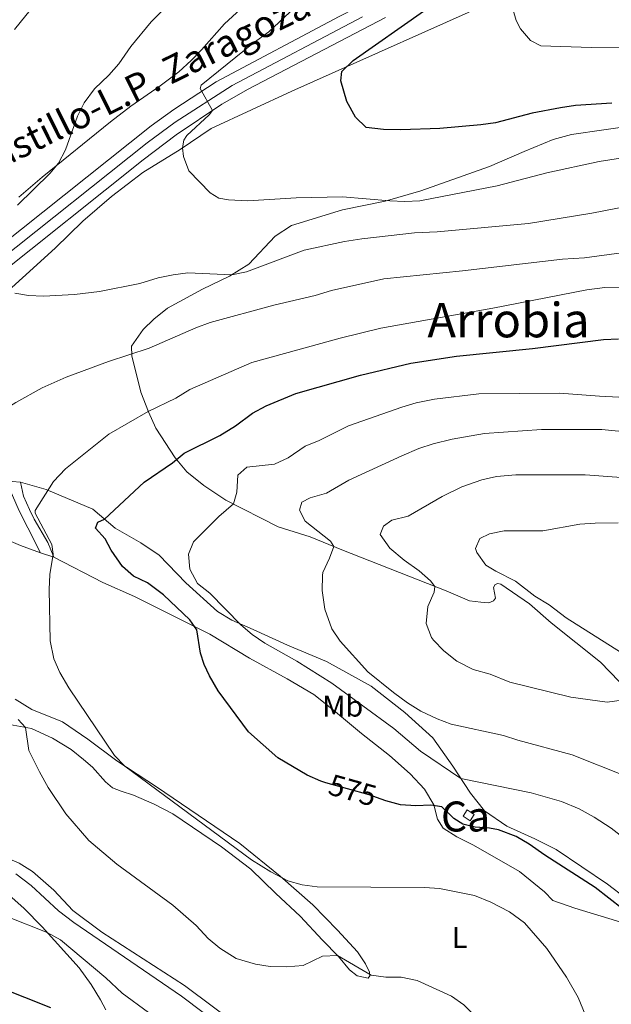
# Model space of a CAD drawing. Units: metres. Extents: x 634873 to 641797, y 4720492 to 4725256.
# Drawn here: x 635471 to 635668, y 4721449 to 4721777 of the extents above; entities that cross this region are included whole.
import ezdxf
from ezdxf.enums import TextEntityAlignment as Align

# ---------------------------------------------------------------- set-up
doc = ezdxf.new("R2010")
doc.units = ezdxf.units.M
doc.header["$MEASUREMENT"] = 0
for name, pattern in [('DGN Style 3', [117.99998000000001, 84.2857, -33.71428]), ('DGN Style 4', [134.94140570000002, 67.42856, -33.71428, 0.0842857, -33.71428]), ('DGN Style 5', [58.999990000000004, 25.28571, -33.71428])]:
    doc.linetypes.add(name, pattern=pattern)
for name, color, linetype, lineweight in [('Level 15', 7, 'Continuous', 0), ('Level 21', 7, 'Continuous', 0), ('Level 22', 7, 'Continuous', 0), ('Level 23', 7, 'Continuous', 0), ('Level 36', 7, 'Continuous', 0), ('Level 37', 7, 'Continuous', 0), ('Level 4', 7, 'Continuous', 0), ('Level 41', 7, 'Continuous', 0), ('Level 44', 7, 'Continuous', 0), ('Level 45', 7, 'Continuous', 0), ('Level 48', 7, 'Continuous', 0), ('Level 5', 7, 'Continuous', 0), ('Level 52', 7, 'Continuous', 0), ('Level 54', 7, 'Continuous', 0)]:
    doc.layers.add(name, color=color, linetype=linetype, lineweight=lineweight)
doc.styles.add('Style-Arial Narrow', font='txt')
doc.styles.add('Style-Helvetica-Narrow-Oblique', font='txt')
doc.styles.add('Style-Times New Roman', font='txt')

msp = doc.modelspace()

# ---------------------------------------------------------------- linework, layer by layer
at = {"layer": 'Level 15', "color": 1, "linetype": 'Continuous', "lineweight": 0}
msp.add_polyline3d([(635621.25, 4721510.310000001, 576.69), (635618.879999999, 4721511.9, 576.69), (635620.2699999996, 4721513.99, 576.97), (635622.6499999985, 4721512.41, 576.97), (635621.25, 4721510.310000001, 576.69)], dxfattribs=at)
at = {"layer": 'Level 21', "color": 7, "linetype": 'Continuous', "lineweight": 13}
for points in [[(635668.0500000007, 4721824.67, 546.1), (635577.629999999, 4721778.439999999, 552.04), (635536.5899999999, 4721756.689999999, 554.91), (635522.5500000007, 4721747.51, 555.77), (635514.9800000004, 4721742.029999999, 556.26), (635464.5500000007, 4721701.880000001, 558.15), (635444.7199999988, 4721686.51, 558.42), (635435.4800000004, 4721680.310000001, 558.42), (635422.7300000004, 4721673, 558.46), (635413.3399999999, 4721668.82, 558.48), (635403.6000000015, 4721665.550000001, 558.44), (635393.5899999999, 4721663.220000001, 558.37), (635384.8299999982, 4721661.779999999, 558.2), (635377.1900000013, 4721661.1, 558.15), (635367.8000000007, 4721660.99, 558.2), (635357.8900000006, 4721661.529999999, 558.3100000000001), (635347.879999999, 4721663.140000001, 558.48), (635335.0300000012, 4721666.01, 558.48), (635318.9200000018, 4721670.380000001, 558.26), (635278, 4721681.869999999, 558.78)], [(635380.379999999, 4721654.119999999, 558.96), (635386.8399999999, 4721654.68, 558.96), (635394.0899999999, 4721655.83, 559.02), (635403.6999999993, 4721658.1, 558.96), (635411.3599999994, 4721660.470000001, 558.91), (635419.620000001, 4721663.5, 558.91), (635427.3000000007, 4721667.08, 558.96), (635434.9299999997, 4721671.439999999, 558.96), (635443.3200000003, 4721676.800000001, 558.8000000000001), (635452.3900000006, 4721683.220000001, 558.58), (635462.0399999991, 4721690.720000001, 558.42), (635512.2699999996, 4721730.66, 556.42), (635523.25, 4721739.09, 555.77), (635538.5300000012, 4721749.279999999, 554.8000000000001), (635547.2300000004, 4721754.26, 554.21), (635593.0799999982, 4721778.210000001, 551.1800000000001)]]:
    msp.add_polyline3d(points, dxfattribs=at)
at = {"layer": 'Level 21', "color": 7, "linetype": 'DGN Style 3', "lineweight": 0}
msp.add_polyline3d([(635465.870000001, 4721623.67, 567.65), (635467.620000001, 4721621.32, 568.3000000000001), (635470.9800000004, 4721613.710000001, 569.82), (635473.8900000006, 4721607.99, 569.9), (635478.0799999982, 4721599.699999999, 569.33)], dxfattribs=at)
at = {"layer": 'Level 21', "color": 7, "linetype": 'Continuous', "lineweight": 0}
msp.add_polyline3d([(635482.5, 4721598.24, 569.91), (635480.5100000016, 4721603.140000001, 569.91), (635475.9600000009, 4721610.92, 569.96), (635474.4400000013, 4721614.08, 569.95), (635472.4200000018, 4721618.6, 569.21), (635471.4400000013, 4721623.220000001, 568.3000000000001)], dxfattribs=at)
at = {"layer": 'Level 22', "color": 30, "linetype": 'DGN Style 5', "lineweight": 30, "elevation": 575, "flags": 128}
msp.add_lwpolyline([(635591.5700000003, 4721517.59), (635587.5700000003, 4721519), (635573.1499999985, 4721523.040000001)], dxfattribs=at)
at = {"layer": 'Level 23', "color": 7, "linetype": 'DGN Style 4', "lineweight": 0}
msp.add_polyline3d([(635585.3599999994, 4721778.33, 551.61), (635541.9100000001, 4721755.48, 554.5600000000001), (635522.8999999985, 4721743.300000001, 555.77), (635513.629999999, 4721736.35, 556.34), (635463.3000000007, 4721696.300000001, 558.23), (635448.5599999987, 4721684.869999999, 558.5), (635439.3999999985, 4721678.560000001, 558.61), (635425.0199999996, 4721670.040000001, 558.71), (635416.4800000004, 4721666.16, 558.7), (635403.6499999985, 4721661.83, 558.7), (635393.8399999999, 4721659.529999999, 558.69), (635385.8399999999, 4721658.23, 558.58), (635378, 4721657.550000001, 558.5600000000001), (635365.5399999991, 4721657.540000001, 558.22), (635353.6400000006, 4721658.540000001, 558.48), (635338.4800000004, 4721661.52, 558.53), (635321.7199999988, 4721665.880000001, 558.44), (635281.5300000012, 4721677.439999999, 558.65), (635265.120000001, 4721681.66, 558.74), (635249.6600000001, 4721685.199999999, 558.86), (635231.1400000006, 4721688.84, 559.34), (635209.379999999, 4721692.02, 560.0500000000001), (635194.7100000009, 4721693.609999999, 560.66), (635186.8099999987, 4721694.09, 561)], dxfattribs=at)
at = {"layer": 'Level 36', "color": 92, "linetype": 'Continuous', "lineweight": 0}
for p, q in [((635471.4400000013, 4721623.220000001, 568.3000000000001), (635465.870000001, 4721623.67, 567.65)), ((635478.0799999982, 4721599.699999999, 569.33), (635482.5, 4721598.24, 569.91))]:
    msp.add_line(p, q, dxfattribs=at)
for points in [[(635403.2399999984, 4721648.609999999, 561.23), (635405.8000000007, 4721650.52, 561.37), (635412.5100000016, 4721652.84, 561.61), (635423.5100000016, 4721657.34, 561.78), (635449.0799999982, 4721673, 561.09), (635461.0500000007, 4721681.42, 560.33), (635482.9499999993, 4721701.210000001, 558.36), (635492.1799999997, 4721710.220000001, 557.53), (635501.7399999984, 4721718.529999999, 556.7), (635512.1999999993, 4721726.52, 556.04), (635524.5700000003, 4721734.15, 555.11), (635534.8999999985, 4721741.199999999, 553.79), (635561.8000000007, 4721753.560000001, 551.44), (635635.0100000016, 4721786.34, 545.04), (635664.3500000015, 4721800.99, 542.24), (635674.1099999994, 4721805.300000001, 540.71), (635683.3200000003, 4721809.279999999, 540.02), (635692.8599999994, 4721814.35, 539.37), (635703.8900000006, 4721818.710000001, 538.85), (635718.1700000018, 4721827.93, 537.96)], [(635556.9400000013, 4721792.24, 558.52), (635539.379999999, 4721776.050000001, 558.74), (635531.7399999984, 4721767.359999999, 557.28), (635528.25, 4721763.810000001, 557.33), (635524.1499999985, 4721760.060000001, 557.71), (635517.9100000001, 4721755.380000001, 557.98), (635508.1999999993, 4721748.65, 558.63), (635501.370000001, 4721743.359999999, 558.9), (635478.6099999994, 4721724.92, 560.36), (635470.8399999999, 4721718.27, 560.47)], [(635676.5899999999, 4721742.310000001, 551.41), (635655.0199999996, 4721739.199999999, 551.15), (635648.9600000009, 4721737.5, 551.19), (635639.3099999987, 4721733.529999999, 551.54), (635627.6799999997, 4721728.5, 552.4), (635604.7800000012, 4721720.359999999, 554.35), (635592.9699999988, 4721716.880000001, 555.04), (635578.7600000016, 4721714.02, 555.69), (635561.6799999997, 4721708.83, 556.94), (635556.25, 4721705.279999999, 557.98), (635547.4899999984, 4721695.949999999, 559.23), (635541.0500000007, 4721691.949999999, 560.1), (635532.0700000003, 4721687.630000001, 560.66), (635520.4299999997, 4721681.300000001, 561.44), (635515.8399999999, 4721677.540000001, 562.09), (635512.2699999996, 4721674.140000001, 562.4300000000001), (635508.370000001, 4721668.57, 563.9), (635508.4800000004, 4721665.390000001, 564.94), (635511.4899999984, 4721653.279999999, 568.23), (635514.0599999987, 4721646.74, 569.91), (635516.5500000007, 4721641.210000001, 571.6), (635522.9100000001, 4721631.35, 574.97), (635526.8000000007, 4721626.73, 576.44), (635532.5500000007, 4721622.15, 578.22), (635539.879999999, 4721617.23, 579.6), (635557.2600000016, 4721608.4, 582.41), (635567.9400000013, 4721605.02, 583.97), (635578.5300000012, 4721600.68, 585.35), (635613.2899999991, 4721586.98, 590.58), (635621.0100000016, 4721583.67, 591.15), (635624.8099999987, 4721583.25, 592.27), (635627.4899999984, 4721583.02, 592.57), (635629.0100000016, 4721583.68, 593.09), (635629.7399999984, 4721584.58, 593.44), (635628.9899999984, 4721588.08, 593.74), (635629.6099999994, 4721589.119999999, 593.74), (635630.4899999984, 4721589.43, 593.74), (635631.4600000009, 4721589.279999999, 593.74), (635641.0300000012, 4721582.710000001, 593.44), (635648.3000000007, 4721576.380000001, 593.09), (635664.6499999985, 4721563.290000001, 592.3100000000001), (635670.9200000018, 4721556.810000001, 591.19)], [(635691.4600000009, 4721470.57, 575.96), (635667.0199999996, 4721489.24, 576.59), (635649.879999999, 4721500.74, 575.9300000000001), (635642.7699999996, 4721504.290000001, 575.9), (635633.5, 4721508.540000001, 576.24), (635626.0100000016, 4721513.710000001, 577.28), (635621.3500000015, 4721519.550000001, 578.5600000000001), (635615.4699999988, 4721528.560000001, 581.19), (635608.8099999987, 4721538.040000001, 583.33), (635599.4400000013, 4721546.470000001, 584.02), (635588.3000000007, 4721555.18, 583.92), (635573.4299999997, 4721563.43, 583.0600000000001), (635560.3599999994, 4721568.890000001, 581.64), (635548.9600000009, 4721574.18, 580.36), (635541.7899999991, 4721577.210000001, 579.77), (635537.0700000003, 4721580.15, 579.46), (635526.4699999988, 4721589.699999999, 579.91), (635517.5700000003, 4721598.9, 579.7), (635511.5199999996, 4721603.060000001, 578.42), (635503, 4721607.91, 576.07), (635495.5, 4721614.23, 573.82), (635479.9299999997, 4721620.76, 569.95), (635471.4400000013, 4721623.220000001, 568.3000000000001)], [(635465.7199999988, 4721604.550000001, 567.67), (635471.3999999985, 4721602.18, 568.1800000000001), (635478.0799999982, 4721599.699999999, 569.33)], [(635482.5, 4721598.24, 569.91), (635498.8900000006, 4721589.82, 571.64), (635509.379999999, 4721585.18, 572.79), (635534.5599999987, 4721572.57, 575.28), (635547.6700000018, 4721564.609999999, 575.97), (635560.2699999996, 4721557.710000001, 576.94), (635569.1099999994, 4721552.42, 577.28), (635575.7600000016, 4721547.199999999, 577.52), (635585.0500000007, 4721539.49, 577.21), (635594.4100000001, 4721532.07, 576.73), (635601.2800000012, 4721526.02, 576.07), (635606.0399999991, 4721520.869999999, 575.59), (635609.1999999993, 4721515.619999999, 574.96), (635610.379999999, 4721510.939999999, 574.2), (635612.3000000007, 4721507.92, 573.6800000000001), (635616.7699999996, 4721504.949999999, 572.96), (635622.3500000015, 4721502.199999999, 572.44), (635637.7100000009, 4721493.48, 571.82), (635646.0899999999, 4721486.66, 571.26), (635648.8000000007, 4721483.800000001, 571.26), (635656.1400000006, 4721481.25, 571.74), (635672.620000001, 4721476.189999999, 573.23)], [(635466.5399999991, 4721542.699999999, 564), (635475.0399999991, 4721541.109999999, 565.3100000000001), (635482.120000001, 4721537.93, 565.83), (635488.3000000007, 4721534.16, 566.39), (635492.3999999985, 4721530.83, 566.59), (635495.379999999, 4721528.18, 566.7), (635499.7800000012, 4721523.34, 566.7), (635502.0300000012, 4721521.369999999, 566.7), (635504.9200000018, 4721520.27, 567.39), (635509.0199999996, 4721518.880000001, 567.67), (635515.9499999993, 4721515.91, 567.8000000000001), (635522.1600000001, 4721512.689999999, 568.1800000000001), (635538.3900000006, 4721501.699999999, 568.39), (635548.1600000001, 4721494.279999999, 567.73), (635556.5199999996, 4721486.109999999, 567.22), (635564.629999999, 4721478.560000001, 566.28), (635572.0300000012, 4721470.51, 565.1800000000001), (635577.4299999997, 4721465.09, 564.69), (635581.0700000003, 4721460.689999999, 564.41), (635583.5899999999, 4721458.720000001, 564.38), (635587.2300000004, 4721457.91, 564.52), (635587.7899999991, 4721458.65, 564.79), (635587.7300000004, 4721459.890000001, 565.38), (635586.370000001, 4721462.640000001, 565.8000000000001), (635583.7699999996, 4721466.65, 566.45), (635577.0899999999, 4721473.939999999, 568.22), (635568.7899999991, 4721482.32, 569.0500000000001), (635557.9899999984, 4721491.939999999, 570.12), (635544.5, 4721502.800000001, 570.4300000000001), (635516.7600000016, 4721521.630000001, 570.47), (635503.5100000016, 4721530.380000001, 569.88), (635493.8099999987, 4721537.6, 569.64), (635485.4200000018, 4721543.35, 569.22), (635475.2199999988, 4721547.51, 568.5), (635469.629999999, 4721550.85, 568.01)], [(635394.4299999997, 4721518.74, 547.0500000000001), (635395.9600000009, 4721521.65, 547.48), (635399.2699999996, 4721524.300000001, 548.3000000000001), (635403.8099999987, 4721525.790000001, 549.3000000000001), (635407.5100000016, 4721526.09, 550.2), (635415.4100000001, 4721523.949999999, 552.97), (635419.7800000012, 4721522.08, 554.44), (635429.629999999, 4721515.4, 556.95), (635435.3500000015, 4721511.199999999, 558.07), (635440.4699999988, 4721507.6, 558.59), (635445.4600000009, 4721505.27, 559.07), (635452.5899999999, 4721502.51, 559.46), (635460.5300000012, 4721500.310000001, 560.24), (635465.7699999996, 4721498.42, 561.1), (635470.9499999993, 4721496.26, 561.58), (635475.4299999997, 4721493.460000001, 562.0500000000001), (635482.4899999984, 4721487.199999999, 562.01), (635488.8500000015, 4721480.470000001, 561.62), (635498.5500000007, 4721473.199999999, 561.45), (635526.0899999999, 4721455.43, 562.35), (635544.9699999988, 4721441.33, 561.92)], [(635499.8900000006, 4721447.35, 550.73), (635498.0899999999, 4721450.640000001, 551.64), (635494.9699999988, 4721455.74, 552.54), (635490.9699999988, 4721461.380000001, 553.32), (635478.6099999994, 4721475.02, 555.27), (635472.629999999, 4721481.130000001, 555.83), (635467.5100000016, 4721485.67, 556.22)]]:
    msp.add_polyline3d(points, dxfattribs=at)
at = {"layer": 'Level 4', "color": 30, "linetype": 'Continuous', "lineweight": 30, "flags": 128}
for points, elevation in [([(635668.5199999996, 4721749.630000001), (635656.3500000015, 4721748.810000001), (635651.4100000001, 4721748.09), (635641.9299999997, 4721746.23), (635629.7300000004, 4721743.060000001), (635624.7899999991, 4721742.32), (635611.1400000006, 4721741.109999999), (635598.1499999985, 4721740.689999999), (635592.3399999999, 4721740.810000001), (635586.6499999985, 4721741.48), (635583.0700000003, 4721744.939999999), (635580.1499999985, 4721750.17), (635578.1700000018, 4721756.99), (635578.5399999991, 4721760.17), (635582.2399999984, 4721763.82), (635605.7399999984, 4721780.23)], 550), ([(635573.1499999985, 4721523.040000001), (635571.4499999993, 4721523.52), (635566.8900000006, 4721525.58), (635557.2100000009, 4721531.390000001), (635547.379999999, 4721539.960000001), (635537.2699999996, 4721553.699999999), (635534.3500000015, 4721558.640000001), (635532.5700000003, 4721562.42), (635531.3999999985, 4721566.27), (635530.1600000001, 4721574.07), (635527.8200000003, 4721577.359999999), (635519.0399999991, 4721585.66), (635513.7199999988, 4721589.66), (635509.120000001, 4721591.869999999), (635505.3599999994, 4721595.18), (635501.6600000001, 4721600.540000001), (635499.6499999985, 4721604.380000001), (635496.4100000001, 4721607.859999999), (635497.1400000006, 4721609.949999999), (635499.4299999997, 4721610.92), (635512.5899999999, 4721623.23), (635522.1099999994, 4721629.68), (635525.9299999997, 4721632.93), (635537.879999999, 4721638.790000001), (635543.0899999999, 4721641.98), (635548.7600000016, 4721646.290000001), (635553.2899999991, 4721648.720000001), (635563.120000001, 4721652.82), (635584.75, 4721658.9), (635601.4800000004, 4721662.91), (635616.7600000016, 4721665.220000001), (635642.0399999991, 4721667.84), (635665.6600000001, 4721670.84), (635670.6499999985, 4721671.08)], 575), ([(635706.4100000001, 4721455.689999999), (635695.8399999999, 4721464.040000001), (635681.1400000006, 4721474.6), (635676.6000000015, 4721477.5), (635662.870000001, 4721488.08), (635646.1600000001, 4721498.880000001), (635640.9100000001, 4721502.609999999), (635636.5899999999, 4721505.1), (635630.7399999984, 4721507.310000001), (635627.75, 4721507.93), (635622.8999999985, 4721508.27), (635618.870000001, 4721509.18), (635615.8000000007, 4721511.140000001), (635611.7800000012, 4721515.029999999), (635608.1700000018, 4721515.59), (635603.129999999, 4721515.310000001), (635598, 4721515.710000001), (635593.1700000018, 4721517.02), (635591.5700000003, 4721517.59)], 575), ([(635463.9100000001, 4721454.99), (635481.4100000001, 4721448.1)], 550)]:
    msp.add_lwpolyline(points, dxfattribs=dict(at, elevation=elevation))
at = {"layer": 'Level 5', "color": 30, "linetype": 'Continuous', "lineweight": 0, "flags": 128}
for points, elevation in [([(635527.4600000009, 4721789.290000001), (635514.9800000004, 4721776.68), (635508.1799999997, 4721768.449999999), (635504.1799999997, 4721762.699999999), (635500.8599999994, 4721758.960000001), (635496.120000001, 4721754.359999999), (635492.6000000015, 4721749.74), (635490.4499999993, 4721745.23), (635486.3999999985, 4721734), (635484.0199999996, 4721729.59), (635481.1499999985, 4721726.189999999), (635470.379999999, 4721715.550000001)], 560), ([(635469.3599999994, 4721774.140000001), (635476.5199999996, 4721782.939999999)], 565), ([(635526.8900000006, 4721738.77), (635534.2300000004, 4721745.689999999), (635535.379999999, 4721747.18), (635531.3200000003, 4721754.449999999), (635531.6499999985, 4721755.630000001), (635548.9299999997, 4721769.6), (635554.129999999, 4721773.42), (635562.8200000003, 4721781.51)], 555), ([(635635.5599999987, 4721780.6), (635636.5700000003, 4721777.16), (635638.0700000003, 4721774.35), (635641.3900000006, 4721770.52), (635644.8099999987, 4721768.710000001), (635661.6400000006, 4721768.15), (635679.7699999996, 4721768.09)], 545), ([(635674.9400000013, 4721731.77), (635664.2399999984, 4721730.15), (635646.8599999994, 4721726.34), (635630.25, 4721722.07), (635604.5199999996, 4721717.09), (635599.5300000012, 4721716.790000001), (635594.5199999996, 4721717.029999999), (635578.6900000013, 4721718.369999999), (635563.3099999987, 4721718.09), (635547.1600000001, 4721717.040000001), (635540.7199999988, 4721717.35), (635537.5199999996, 4721717.92), (635534.6600000001, 4721719.75), (635527.5500000007, 4721727.040000001), (635525.6900000013, 4721731.779999999), (635525.4299999997, 4721734.74), (635525.870000001, 4721737.300000001), (635526.8900000006, 4721738.77)], 555), ([(635469.5, 4721686.27), (635474.120000001, 4721685.439999999), (635479.1099999994, 4721685.24), (635489.4100000001, 4721685.859999999), (635497.6900000013, 4721686.85), (635511.1400000006, 4721689.48), (635517.3399999999, 4721691.310000001), (635522.2300000004, 4721692.359999999), (635527.1900000013, 4721693.029999999), (635541.7899999991, 4721692.41), (635546.6999999993, 4721693.380000001), (635565.9400000013, 4721700.540000001), (635579.3299999982, 4721703.449999999), (635585.1700000018, 4721704.32), (635602.6700000018, 4721706.41), (635610.2699999996, 4721706.710000001), (635640.6700000018, 4721709.51), (635661.8599999994, 4721712.92), (635678.9699999988, 4721716.24)], 560), ([(635434.5300000012, 4721626.57), (635447.8000000007, 4721635.9), (635469.8599999994, 4721649.82), (635478.620000001, 4721654.66), (635486.6099999994, 4721658.25), (635500.6900000013, 4721663.449999999), (635514.2800000012, 4721667.960000001), (635529.8599999994, 4721674.75), (635534.6499999985, 4721676.48), (635555.8599999994, 4721682.199999999), (635569.629999999, 4721685.439999999), (635575.0700000003, 4721687.189999999), (635592.5399999991, 4721691.040000001), (635618.6999999993, 4721693.689999999), (635652.0599999987, 4721697.540000001), (635659.379999999, 4721698.07), (635671.6799999997, 4721699.65)], 565), ([(635476.3299999982, 4721613.85), (635482.370000001, 4721623.52), (635486.370000001, 4721627.68), (635500.8399999999, 4721639.279999999), (635513.9800000004, 4721646.76), (635523.1999999993, 4721651.26), (635527.8399999999, 4721654.109999999), (635548.4499999993, 4721663.1), (635577.9400000013, 4721671.300000001), (635591.4499999993, 4721674.619999999), (635628.8500000015, 4721681.24), (635660.1000000015, 4721687.34), (635666.1000000015, 4721688.189999999), (635677.6099999994, 4721688.24)], 570), ([(635673.2800000012, 4721504.02), (635668.2100000009, 4721507.890000001), (635662.620000001, 4721511.609999999), (635657.5700000003, 4721514.32), (635651.6700000018, 4721516.810000001), (635641.5500000007, 4721519.65), (635618.129999999, 4721524.48), (635604.6999999993, 4721533.540000001), (635595.7899999991, 4721541.08), (635575.1400000006, 4721556.25), (635563.4499999993, 4721563.560000001), (635552.7899999991, 4721569.609999999), (635548.6499999985, 4721572.460000001), (635544.879999999, 4721575.73), (635534.5300000012, 4721586.25), (635530.3999999985, 4721589.439999999), (635527.8299999982, 4721594.24), (635527.3399999999, 4721599.23), (635529.0700000003, 4721603.32), (635537.5199999996, 4721611.76), (635542.3500000015, 4721615.970000001), (635543.5399999991, 4721619.869999999), (635543.8599999994, 4721625.609999999), (635546.870000001, 4721628.220000001), (635556.0500000007, 4721629.27), (635560.5899999999, 4721631.33), (635566.2699999996, 4721635.24), (635570.8999999985, 4721637.109999999), (635580.7300000004, 4721642), (635598.5100000016, 4721648.279999999), (635603.3099999987, 4721649.689999999), (635609.4299999997, 4721650.859999999), (635624.1099999994, 4721652.689999999), (635651.0300000012, 4721652.91), (635664.3299999982, 4721651.880000001), (635683.6499999985, 4721650.939999999)], 580.0000000000001), ([(635673.1499999985, 4721525.220000001), (635655.2899999991, 4721532.290000001), (635637.129999999, 4721537.18), (635632.3299999982, 4721538.76), (635614.9100000001, 4721542.57), (635610.2399999984, 4721544.35), (635604.8399999999, 4721546.939999999), (635600.3999999985, 4721549.65), (635595.6700000018, 4721553.1), (635587.1400000006, 4721559.960000001), (635577.9200000018, 4721570.210000001), (635575.120000001, 4721574.34), (635572.8399999999, 4721580.93), (635571.9800000004, 4721587.140000001), (635572.0799999982, 4721592.140000001), (635572.1600000001, 4721593.16), (635574.4400000013, 4721597.859999999), (635575.8399999999, 4721601.779999999), (635574.7100000009, 4721603.630000001), (635566.2300000004, 4721610.210000001), (635564.4400000013, 4721613.92), (635565.1600000001, 4721616.560000001), (635567.9100000001, 4721618.050000001), (635573.4200000018, 4721619.59), (635580.8200000003, 4721623.859999999), (635598.4800000004, 4721632.029999999), (635604.1099999994, 4721634.470000001), (635608.879999999, 4721635.970000001), (635615.2699999996, 4721637.619999999), (635626.0899999999, 4721639.43), (635645.0599999987, 4721640.779999999), (635665.1099999994, 4721640.77), (635684.2399999984, 4721638.92)], 585), ([(635671.8599999994, 4721550.619999999), (635666.879999999, 4721549.92), (635654.8200000003, 4721551.59), (635634.4499999993, 4721556.52), (635627.9100000001, 4721559.189999999), (635622.2100000009, 4721560.76), (635616.8399999999, 4721563.52), (635612.4899999984, 4721566.98), (635609.0700000003, 4721570.560000001), (635608.4100000001, 4721571.48), (635606.5899999999, 4721576.17), (635607.1400000006, 4721581.84), (635609.2199999988, 4721586.609999999), (635609.4400000013, 4721588.5), (635608.0899999999, 4721590.35), (635604.3200000003, 4721593.630000001), (635599.2600000016, 4721597.199999999), (635594.4899999984, 4721601.27), (635591.3099999987, 4721605.790000001), (635592.370000001, 4721608.57), (635595.1099999994, 4721610.619999999), (635600.5500000007, 4721611.949999999), (635611.9400000013, 4721618.43), (635618.4600000009, 4721621.720000001), (635625.1999999993, 4721624.040000001), (635630.0899999999, 4721625.109999999), (635636.5199999996, 4721625.74), (635659.5799999982, 4721625.74), (635679.1000000015, 4721624.199999999)], 590), ([(635659.5899999999, 4721445.75), (635657.3099999987, 4721451.42), (635653.3500000015, 4721458.17), (635646.8299999982, 4721467.76), (635639.3500000015, 4721476.34), (635634.3399999999, 4721480.029999999), (635628.1799999997, 4721483.199999999), (635622.6999999993, 4721485.42), (635611.0899999999, 4721487.810000001), (635606.1000000015, 4721488.140000001), (635570.3000000007, 4721488.34), (635565.3200000003, 4721488.970000001), (635560.4699999988, 4721490.33), (635554.8299999982, 4721493.290000001), (635548.370000001, 4721497.33), (635506.1999999993, 4721528.6), (635502.6799999997, 4721532.16), (635487.5199999996, 4721554.67), (635484.5399999991, 4721559.810000001), (635482.5700000003, 4721564.4), (635481.2699999996, 4721570.359999999), (635480.9100000001, 4721587.43), (635481.1600000001, 4721592.42), (635482.3099999987, 4721599.220000001), (635481.8500000015, 4721602.460000001), (635476.3399999999, 4721612.9), (635476.3299999982, 4721613.85)], 570), ([(635675.629999999, 4721563.949999999), (635653.2199999988, 4721577.970000001), (635647.5899999999, 4721582.32), (635642.7699999996, 4721585.220000001), (635636.3900000006, 4721590.24), (635629.7699999996, 4721593.6), (635626.4800000004, 4721595.619999999), (635623.4499999993, 4721599.82), (635623.0700000003, 4721601.17), (635624.5399999991, 4721604.449999999), (635627.6999999993, 4721606.02), (635632.6099999994, 4721607.07), (635645.4800000004, 4721606.98), (635657.8399999999, 4721609.26), (635662.879999999, 4721609.59), (635670.5399999991, 4721609.74)], 595), ([(635565.5700000003, 4721462.109999999), (635560.0300000012, 4721461.619999999), (635554.6499999985, 4721461.75), (635549.7100000009, 4721462.540000001), (635543.25, 4721464.48), (635537.8099999987, 4721467.85), (635533.9899999984, 4721471.07), (635529.9299999997, 4721475.41), (635522.1499999985, 4721482.199999999), (635503.5300000012, 4721495.92), (635494.2100000009, 4721503.83), (635486.5199999996, 4721512.710000001), (635480.6799999997, 4721521.49), (635477.6900000013, 4721526.720000001), (635474.2199999988, 4721533.75), (635473.0300000012, 4721541.49), (635470.629999999, 4721544.08)], 565), ([(635546.2300000004, 4721435.92), (635525.0700000003, 4721451.91), (635489.1499999985, 4721476.439999999), (635484.0700000003, 4721480.390000001), (635475.0100000016, 4721488.83), (635469.8299999982, 4721492.689999999)], 560), ([(635466.8299999982, 4721478.4), (635480.3299999982, 4721473.130000001), (635484.7300000004, 4721470.720000001), (635499.8099999987, 4721458.01), (635505.2899999991, 4721452.84), (635514.0300000012, 4721446.4)], 555), ([(635678.7699999996, 4721359.890000001), (635663.1499999985, 4721371.74), (635653.8999999985, 4721379.33), (635644.629999999, 4721386.23), (635641.1600000001, 4721389.92), (635639.2300000004, 4721393.449999999), (635628.4499999993, 4721434.970000001), (635623.6099999994, 4721444.540000001), (635619.1099999994, 4721449.040000001), (635614.9899999984, 4721451.869999999), (635603.5700000003, 4721457.16), (635598.2899999991, 4721458.25), (635593.1700000018, 4721458.24), (635588.25, 4721458.84), (635577.0100000016, 4721465.49), (635572.0700000003, 4721465.199999999), (635565.5700000003, 4721462.109999999)], 565)]:
    msp.add_lwpolyline(points, dxfattribs=dict(at, elevation=elevation))
at = {"layer": 'Level 52', "color": 1, "linetype": 'Continuous', "lineweight": 0}
msp.add_3dface([(635621.25, 4721510.310000001, 576.69), (635618.879999999, 4721511.9, 576.69), (635620.2699999996, 4721513.99, 576.97), (635622.6499999985, 4721512.41, 576.97)], dxfattribs=at)
at = {"layer": 'Level 54', "color": 9, "linetype": 'Continuous', "lineweight": 0}
for points in [[(635272.3999999985, 4721683.439999999, 558.85), (635278, 4721681.869999999, 558.78), (635318.9200000018, 4721670.380000001, 558.26), (635335.0300000012, 4721666.01, 558.48), (635347.879999999, 4721663.140000001, 558.48), (635357.8900000006, 4721661.529999999, 558.3100000000001), (635367.8000000007, 4721660.99, 558.2), (635377.1900000013, 4721661.1, 558.15), (635384.8299999982, 4721661.779999999, 558.2), (635393.5899999999, 4721663.220000001, 558.37), (635403.6000000015, 4721665.550000001, 558.44), (635413.3399999999, 4721668.82, 558.48), (635422.7300000004, 4721673, 558.46), (635435.4800000004, 4721680.310000001, 558.42), (635444.7199999988, 4721686.51, 558.42), (635464.5500000007, 4721701.880000001, 558.15), (635514.9800000004, 4721742.029999999, 556.26), (635522.5500000007, 4721747.51, 555.77), (635536.5899999999, 4721756.689999999, 554.91), (635577.629999999, 4721778.439999999, 552.04)], [(635593.0799999982, 4721778.210000001, 551.1800000000001), (635547.2300000004, 4721754.26, 554.21), (635538.5300000012, 4721749.279999999, 554.8000000000001), (635523.25, 4721739.09, 555.77), (635512.2699999996, 4721730.66, 556.42), (635462.0399999991, 4721690.720000001, 558.42), (635452.3900000006, 4721683.220000001, 558.58), (635443.3200000003, 4721676.800000001, 558.8000000000001), (635434.9299999997, 4721671.439999999, 558.96), (635427.3000000007, 4721667.08, 558.96), (635419.620000001, 4721663.5, 558.91), (635411.3599999994, 4721660.470000001, 558.91), (635403.6999999993, 4721658.1, 558.96), (635394.0899999999, 4721655.83, 559.02), (635386.8399999999, 4721654.68, 558.96), (635380.379999999, 4721654.119999999, 558.96), (635371.7100000009, 4721653.880000001, 559.01), (635363.2800000012, 4721654.09, 558.91), (635349.379999999, 4721655.550000001, 558.64), (635341.9200000018, 4721657.029999999, 558.58), (635324.5100000016, 4721661.390000001, 558.53), (635284.3599999994, 4721673.029999999, 558.64), (635266.0399999991, 4721677.800000001, 558.58)]]:
    msp.add_polyline3d(points, dxfattribs=at)

# ---------------------------------------------------------------- texts
at = {"layer": 'Level 37', "color": 92, "linetype": 'Continuous', "lineweight": 0, "style": 'Style-Arial Narrow'}
for s, p in [('Mb', (635578.7948759682, 4721548.60001, 578.5500000000001)), ('L', (635617.7731652148, 4721471.43001, 567.8100000000001))]:
    msp.add_text(s, height=7.000020000000001, dxfattribs=at).set_placement(p, align=Align.MIDDLE_CENTER)
at = {"layer": 'Level 41', "color": 7, "linetype": 'Continuous', "lineweight": 0, "style": 'Style-Helvetica-Narrow-Oblique'}
msp.add_text('575', height=6.9999, rotation=344.3366617734618, dxfattribs=at).set_placement((635582.0936749689, 4721520.528469691, 575), align=Align.MIDDLE_CENTER)
at = {"layer": 'Level 44', "color": 1, "linetype": 'Continuous', "lineweight": 0, "style": 'Style-Times New Roman'}
msp.add_text('NA-534 N-240-Venta de Judas-Carcastillo-L.P. Zaragoza', height=9, rotation=26.29809441920189, dxfattribs=at).set_placement((635425.7924593985, 4721713.436066024, 568.03), align=Align.MIDDLE_CENTER)
at = {"layer": 'Level 45', "color": 7, "linetype": 'Continuous', "lineweight": 0, "style": 'Style-Times New Roman'}
msp.add_text('Arrobia', height=11.50002, dxfattribs=at).set_placement((635634.0358588919, 4721677.28001, 571.5600000000001), align=Align.MIDDLE_CENTER)
at = {"layer": 'Level 48', "color": 1, "linetype": 'Continuous', "lineweight": 0, "style": 'Style-Arial Narrow'}
msp.add_text('Ca', height=10.00002, dxfattribs=at).set_placement((635619.733373262, 4721511.78001, 575.92), align=Align.MIDDLE_CENTER)

doc.saveas('drawing.dxf')
